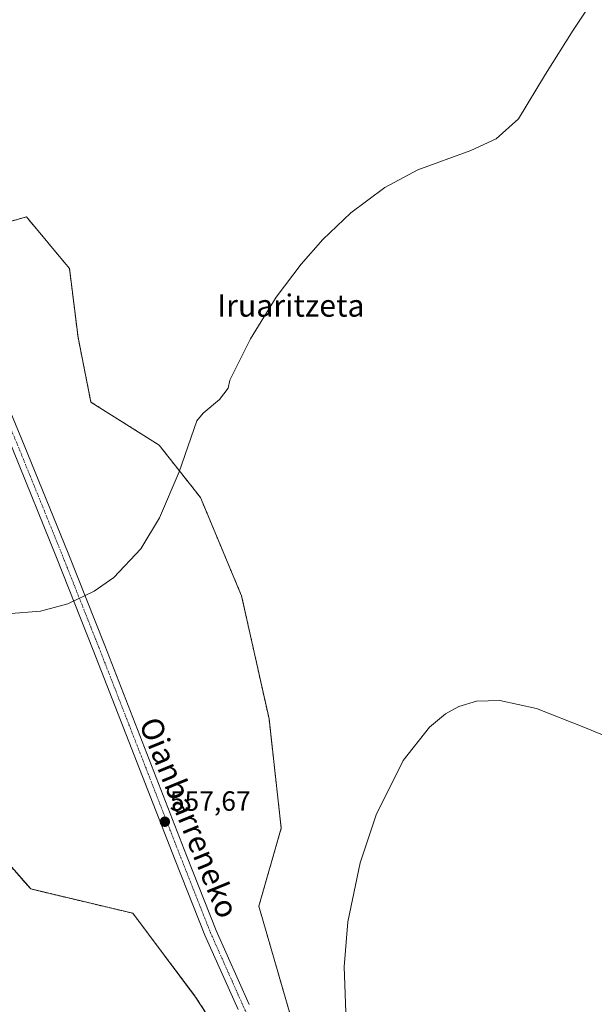
# Model space of a CAD drawing. Units: metres. Extents: x 606943 to 610382, y 4761655 to 4764022.
# Drawn here: x 608146 to 608352, y 4762875 to 4763229 of the extents above; entities that cross this region are included whole.
import ezdxf
from ezdxf.enums import TextEntityAlignment as Align

# ---------------------------------------------------------------- set-up
doc = ezdxf.new("R2010")
doc.units = ezdxf.units.M
doc.header["$MEASUREMENT"] = 0
doc.linetypes.add('TRAZO_Y_PUNTO', pattern=[1, 0.5, -0.25, 0, -0.25])
doc.linetypes.add('TRAZOS', pattern=[0.75, 0.5, -0.25])
for name, color, linetype, lineweight in [('Arbolado forestal', 92, 'TRAZOS', 0), ('Arbolado forestal CxS', 92, 'Continuous', 0), ('Carátula', 7, 'Continuous', 5), ('Curva de nivel normal', 36, 'Continuous', 0), ('Pista no pavimentada', 254, 'Continuous', 13), ('Pista no pavimentada Cxs', 254, 'Continuous', 0), ('Pista pavimentada eje', 135, 'TRAZO_Y_PUNTO', 0), ('Punto de cota en terreno', 7, 'Continuous', 0), ('Rótulo de punto de cota en terreno', 19, 'Continuous', 0), ('Texto cartográfico', 19, 'Continuous', 0)]:
    doc.layers.add(name, color=color, linetype=linetype, lineweight=lineweight)
doc.styles.add('Arial', font='txt', dxfattribs={"height": 0.2})

# ---------------------------------------------------------------- blocks, each defined once
blk = doc.blocks.new('*U150')
at = {"layer": 'Arbolado forestal CxS', "color": 92, "linetype": 'Continuous', "lineweight": 0}
for points in [[(608248.75, 4762851.16, 555.01), (608231.69, 4762910.08, 556.02), (608239.75, 4762938.17, 556.3), (608235.37, 4762977.49, 557.11), (608225.49, 4763021.71, 558.53), (608210.65, 4763057.17, 559.11), (608195.77, 4763076, 560.78), (608171.23, 4763091.48, 561.33), (608166.58, 4763114.74, 561.74), (608163.48, 4763139.55, 562.2), (608155.64, 4763148.95, 562.53), (608147.97, 4763158.15, 562.66), (608137.12, 4763155.05, 562.58)], [(608130.66, 4762937.77, 557.82), (608149.52, 4762916.28, 557.63), (608186.26, 4762907.56, 556.48), (608208.93, 4762877.41, 556), (608227.04, 4762849.61, 555.05)]]:
    blk.add_polyline3d(points, dxfattribs=at)
blk = doc.blocks.new('5PATER')
at = {"layer": 'Carátula', "linetype": 'Continuous', "lineweight": 5}
h = blk.add_hatch(color=250, dxfattribs=at)
edge = h.paths.add_edge_path()
edge.add_ellipse((0, 0.01), major_axis=(-1.33, -1.34), ratio=0.999422, start_angle=0, end_angle=360)

msp = doc.modelspace()

# ---------------------------------------------------------------- linework, layer by layer
at = {"layer": 'Arbolado forestal', "color": 92, "linetype": 'TRAZOS', "lineweight": 0}
for points in [[(608248.75, 4762851.16, 555.01), (608231.69, 4762910.08, 556.02), (608239.75, 4762938.17, 556.3), (608235.36, 4762977.49, 557.11), (608225.49, 4763021.71, 558.53), (608210.65, 4763057.17, 559.11), (608195.77, 4763076, 560.78), (608171.23, 4763091.48, 561.33), (608166.58, 4763114.74, 561.74), (608163.48, 4763139.55, 562.2), (608155.64, 4763148.95, 562.53), (608147.97, 4763158.15, 562.66), (608137.12, 4763155.05, 562.58)], [(608130.66, 4762937.77, 557.82), (608149.52, 4762916.28, 557.63), (608186.26, 4762907.56, 556.48), (608208.93, 4762877.41, 556), (608227.04, 4762849.61, 555.05)]]:
    msp.add_polyline3d(points, dxfattribs=at)
at = {"layer": 'Arbolado forestal CxS', "color": 92, "linetype": 'Continuous', "lineweight": 0}
for points in [[(608137.12, 4763155.05, 562.58), (608147.97, 4763158.15, 562.66), (608155.64, 4763148.95, 562.53), (608163.48, 4763139.55, 562.2), (608166.58, 4763114.74, 561.74), (608171.23, 4763091.48, 561.33), (608195.77, 4763076, 560.78), (608210.65, 4763057.17, 559.11), (608225.49, 4763021.71, 558.53), (608235.37, 4762977.49, 557.11), (608239.75, 4762938.17, 556.3), (608231.69, 4762910.08, 556.02), (608248.75, 4762851.16, 555.01)], [(608227.04, 4762849.61, 555.05), (608208.93, 4762877.41, 556), (608186.26, 4762907.56, 556.48), (608149.52, 4762916.28, 557.63), (608130.66, 4762937.77, 557.82)]]:
    msp.add_polyline3d(points, dxfattribs=at)
at = {"layer": 'Curva de nivel normal', "color": 36, "linetype": 'Continuous', "lineweight": 0}
for points in [[(608140.9, 4763015.31, 560), (608153.08, 4763016.3, 560), (608162.91, 4763018.94, 560), (608172.4, 4763023.43, 560), (608179.49, 4763028.39, 560), (608189.2, 4763038.64, 560), (608195.9, 4763049.88, 560), (608202.97, 4763066.44, 560), (608209.33, 4763084.77, 560), (608211.67, 4763087.44, 560), (608217.47, 4763092.44, 560), (608220.58, 4763096.5, 560), (608221.25, 4763099.36, 560), (608228.74, 4763114.2, 560), (608237.98, 4763129.2, 560), (608246.91, 4763141.12, 560), (608254.78, 4763150.04, 560), (608264.87, 4763159.64, 560), (608277.05, 4763168.7, 560), (608288.95, 4763175.09, 560), (608307.97, 4763182, 560), (608317.14, 4763186.18, 560), (608325.24, 4763193.39, 560), (608334.88, 4763209.53, 560), (608344.88, 4763225.33, 560), (608357.54, 4763244.21, 560)], [(608263.15, 4762868.71, 555), (608262.44, 4762888.24, 555), (608263.78, 4762904.47, 555), (608268.13, 4762925.73, 555), (608273.89, 4762942.94, 555), (608283.72, 4762962.52, 555), (608293.2, 4762974.55, 555), (608298.93, 4762979.26, 555), (608303.74, 4762981.91, 555), (608310.05, 4762983.81, 555), (608318.47, 4762984.13, 555), (608331.62, 4762981.26, 555), (608349.31, 4762974.28, 555), (608367.27, 4762966.86, 555)]]:
    msp.add_polyline3d(points, dxfattribs=at)
at = {"layer": 'Pista no pavimentada', "color": 254, "linetype": 'Continuous', "lineweight": 13}
for points in [[(607893.96, 4763501.57, 568.83), (607900.62, 4763497.27, 568.78), (607908.64, 4763490.95, 568.83), (607916.01, 4763483.89, 568.78), (607922.67, 4763476.19, 568.77), (607941.64, 4763450.43, 568.35), (607964.28, 4763418.1, 567.83), (607985.9, 4763387.7, 567.25), (608009.48, 4763354.69, 566.43), (608026.77, 4763330.5, 565.91), (608056.9, 4763285.29, 564.81), (608070.95, 4763263.36, 564.2), (608081.19, 4763242.09, 563.68), (608097.28, 4763200.96, 563.09), (608115.77, 4763154.62, 562.8), (608132.92, 4763110.33, 562.24), (608147.19, 4763076.04, 561.58), (608162.97, 4763037.17, 560.78), (608176.18, 4763003.87, 559.72), (608205.66, 4762928.31, 557.07), (608216.35, 4762901.32, 556.49), (608228.21, 4762874.74, 555.92)], [(608224.21, 4762872.9, 555.94), (608212.29, 4762899.61, 556.47), (608201.57, 4762926.7, 557.2), (608172.08, 4763002.26, 559.67), (608158.88, 4763035.53, 560.69), (608143.11, 4763074.37, 561.58), (608138.87, 4763084.57, 561.77)]]:
    msp.add_polyline3d(points, dxfattribs=at)
at = {"layer": 'Pista no pavimentada Cxs', "color": 254, "linetype": 'Continuous', "lineweight": 0}
for points in [[(608224.21, 4762872.9, 555.94), (608212.29, 4762899.61, 556.47), (608201.57, 4762926.7, 557.2), (608172.08, 4763002.26, 559.67), (608158.88, 4763035.53, 560.69), (608143.11, 4763074.37, 561.58), (608138.87, 4763084.57, 561.77), (608137.89, 4763086.91, 561.83), (608128.83, 4763108.69, 562.09), (608111.68, 4763153.01, 562.76), (608093.18, 4763199.34, 563.02), (608077.15, 4763240.33, 563.64)], [(608081.19, 4763242.09, 563.68), (608097.28, 4763200.96, 563.09), (608115.77, 4763154.62, 562.8), (608132.92, 4763110.33, 562.24), (608147.19, 4763076.04, 561.58), (608162.97, 4763037.17, 560.78), (608176.18, 4763003.87, 559.72), (608205.66, 4762928.31, 557.07), (608216.35, 4762901.32, 556.49), (608228.21, 4762874.74, 555.92)]]:
    msp.add_polyline3d(points, dxfattribs=at)
at = {"layer": 'Pista pavimentada eje', "color": 135, "linetype": 'TRAZO_Y_PUNTO', "lineweight": 0}
msp.add_polyline3d([(608140.28, 4763086.9, 561.86), (608142.54, 4763081.48, 561.69), (608143.03, 4763080.31, 561.68), (608145.15, 4763075.21, 561.57), (608160.93, 4763036.35, 560.73), (608174.13, 4763003.07, 559.69), (608188.87, 4762965.29, 558.59), (608203.62, 4762927.51, 557.14), (608208.96, 4762914.01, 556.77), (608214.32, 4762900.47, 556.49), (608226.21, 4762873.82, 555.94), (608241.28, 4762842.18, 555.25), (608248.61, 4762827.45, 554.92), (608255.96, 4762812.68, 554.69), (608262.93, 4762799.51, 554.36), (608269.9, 4762786.35, 553.85), (608276.11, 4762773.97, 553.2), (608282.29, 4762761.63, 552.59), (608294.98, 4762734.56, 551.47), (608297.46, 4762727.61, 551.28), (608299.87, 4762720.84, 551.24), (608302.5, 4762711.28, 550.85), (608302.68, 4762710.65, 550.82)], dxfattribs=at)

# ---------------------------------------------------------------- block references
at = {"layer": 'Arbolado forestal CxS', "color": 92, "linetype": 'Continuous', "lineweight": 0}
msp.add_blockref('*U150', (0, 0), dxfattribs=at)
at = {"layer": 'Punto de cota en terreno', "linetype": 'Continuous', "lineweight": 0}
msp.add_blockref('5PATER', (608197.85, 4762940.47, 557.67), dxfattribs=at)

# ---------------------------------------------------------------- texts
at = {"layer": 'Rótulo de punto de cota en terreno', "color": 19, "linetype": 'Continuous', "lineweight": 0, "style": 'Arial'}
msp.add_text('557,67', height=7, dxfattribs=at).set_placement((608199.61, 4762942.23), align=Align.BOTTOM_LEFT)
at = {"layer": 'Texto cartográfico', "color": 19, "linetype": 'Continuous', "lineweight": 0, "style": 'Arial'}
msp.add_text('Iruaritzeta', height=8, dxfattribs=at).set_placement((608243.23, 4763126.22), align=Align.MIDDLE_CENTER)
msp.add_text('Oianbarreneko', height=8, rotation=-67.8028, dxfattribs=at).set_placement((608206.59, 4762941.98), align=Align.MIDDLE_CENTER)

doc.saveas('drawing.dxf')
